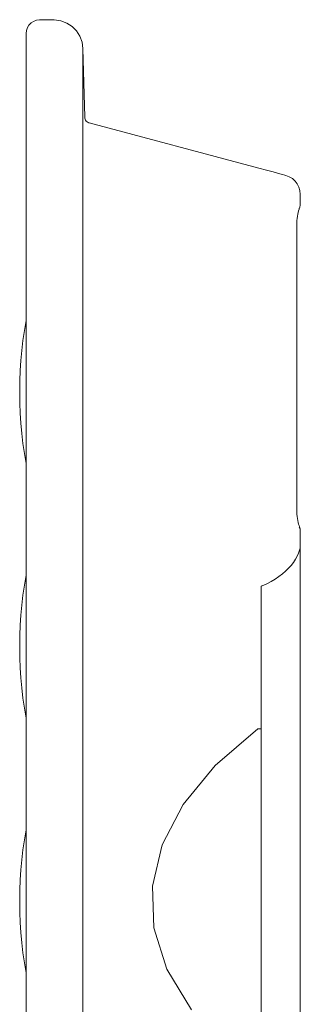
# Model space of a CAD drawing. Extents: x -430 to 568, y 160 to 455.
# Drawn here: x 431 to 446, y 279 to 329 of the extents above; entities that cross this region are included whole.
import ezdxf

# ---------------------------------------------------------------- set-up
doc = ezdxf.new("R2010")
doc.units = 0
doc.layers.add('2', color=7, linetype='CONTINUOUS', lineweight=0)

msp = doc.modelspace()

# ---------------------------------------------------------------- linework, layer by layer
at = {"layer": '2', "color": 7, "linetype": 'CONTINUOUS'}
for p, q in [((432.056, 328.753), (431.929, 328.67)), ((432.2, 328.807), (432.056, 328.753)), ((432.357, 328.828), (432.2, 328.807)), ((432.357, 328.828), (432.674, 328.838)), ((432.674, 328.838), (433.118, 328.827)), ((433.448, 328.782), (433.118, 328.828)), ((433.448, 328.782), (433.118, 328.828)), ((433.752, 328.668), (433.448, 328.782)), ((433.752, 328.668), (433.448, 328.782)), ((431.692, 328.289), (431.674, 328.132)), ((431.743, 328.434), (431.692, 328.289)), ((431.823, 328.562), (431.743, 328.434)), ((431.929, 328.67), (431.823, 328.562)), ((434.02, 328.494), (433.752, 328.668)), ((434.02, 328.494), (433.752, 328.668)), ((434.245, 328.269), (434.02, 328.494)), ((434.245, 328.269), (434.02, 328.494)), ((434.418, 328), (434.245, 328.269)), ((434.418, 328), (434.245, 328.269)), ((431.674, 326.333), (431.674, 328.132)), ((434.531, 327.697), (434.418, 328)), ((434.531, 327.697), (434.418, 328)), ((434.577, 327.366), (434.531, 327.697)), ((434.577, 327.366), (434.531, 327.697)), ((434.577, 327.366), (434.669, 323.86)), ((434.577, 327.366), (434.577, 327.35)), ((434.577, 327.351), (434.577, 327.316)), ((434.577, 327.315), (434.577, 327.267)), ((434.577, 327.267), (434.577, 327.19)), ((434.577, 327.19), (434.577, 327.107)), ((434.577, 327.106), (434.577, 326.999)), ((434.577, 326.999), (434.577, 326.884)), ((434.577, 326.884), (434.577, 326.762)), ((434.577, 326.762), (434.577, 326.625)), ((431.674, 241.349), (431.674, 326.334)), ((434.577, 326.619), (434.577, 326.479)), ((434.577, 326.479), (434.577, 326.334)), ((434.577, 326.058), (434.577, 326.333)), ((434.577, 326.058), (434.577, 241.624)), ((434.669, 323.861), (434.675, 323.806)), ((434.669, 323.861), (434.675, 323.806)), ((434.675, 323.806), (434.692, 323.754)), ((434.675, 323.806), (434.692, 323.754)), ((434.692, 323.754), (434.717, 323.707)), ((434.692, 323.754), (434.717, 323.707)), ((434.717, 323.707), (434.75, 323.664)), ((434.717, 323.707), (434.75, 323.664)), ((434.75, 323.664), (434.79, 323.628)), ((434.75, 323.664), (434.79, 323.628)), ((434.79, 323.628), (434.837, 323.599)), ((434.79, 323.628), (434.837, 323.599)), ((434.837, 323.599), (434.888, 323.578)), ((434.837, 323.599), (434.888, 323.578)), ((434.878, 323.578), (434.87, 323.57)), ((434.888, 323.578), (434.878, 323.578)), ((434.888, 323.578), (443.549, 321.259)), ((443.549, 321.259), (443.945, 321.154)), ((443.945, 321.154), (444.284, 321.068)), ((444.284, 321.067), (444.56, 320.99)), ((444.56, 320.991), (444.761, 320.937)), ((444.761, 320.937), (444.889, 320.902)), ((444.889, 320.902), (444.93, 320.891)), ((445.11, 320.823), (444.93, 320.891)), ((445.27, 320.725), (445.11, 320.823)), ((445.408, 320.602), (445.27, 320.725)), ((445.52, 320.457), (445.408, 320.602)), ((445.604, 320.293), (445.52, 320.457)), ((445.656, 320.113), (445.604, 320.293)), ((445.675, 319.922), (445.656, 320.113)), ((445.675, 319.922), (445.675, 319.338)), ((445.608, 319.162), (445.585, 319.087)), ((445.624, 319.223), (445.608, 319.162)), ((445.644, 319.277), (445.629, 319.223)), ((445.654, 319.31), (445.644, 319.277)), ((445.664, 319.33), (445.654, 319.309)), ((445.675, 319.338), (445.664, 319.33)), ((445.511, 318.695), (445.501, 318.58)), ((445.527, 318.81), (445.511, 318.695)), ((445.547, 318.909), (445.527, 318.81)), ((445.567, 319.001), (445.547, 318.91)), ((445.585, 319.085), (445.567, 319.002)), ((445.501, 318.58), (445.493, 318.46)), ((445.493, 318.46), (445.493, 318.343)), ((445.493, 318.343), (445.493, 303.839)), ((431.674, 313.483), (431.588, 312.975)), ((431.588, 312.975), (431.515, 312.466)), ((431.515, 312.466), (431.455, 311.954)), ((431.455, 311.954), (431.409, 311.442)), ((431.409, 311.442), (431.376, 310.927)), ((431.376, 310.927), (431.356, 310.411)), ((431.356, 310.411), (431.35, 309.893)), ((431.35, 309.786), (431.35, 309.893)), ((431.35, 309.786), (431.356, 309.268)), ((431.356, 309.268), (431.376, 308.752)), ((431.376, 308.752), (431.409, 308.236)), ((431.409, 308.236), (431.455, 307.722)), ((431.455, 307.722), (431.515, 307.209)), ((431.515, 307.209), (431.588, 306.698)), ((431.588, 306.698), (431.674, 306.189)), ((445.493, 303.839), (445.493, 303.717)), ((445.493, 303.717), (445.501, 303.596)), ((445.501, 303.595), (445.511, 303.48)), ((445.511, 303.48), (445.527, 303.373)), ((445.527, 303.373), (445.547, 303.268)), ((445.547, 303.268), (445.567, 303.174)), ((445.567, 303.174), (445.585, 303.09)), ((445.585, 303.089), (445.608, 303.015)), ((445.608, 303.015), (445.629, 302.952)), ((445.624, 302.952), (445.644, 302.906)), ((445.644, 302.906), (445.654, 302.868)), ((445.654, 302.867), (445.664, 302.844)), ((445.664, 302.845), (445.675, 302.837)), ((445.675, 302.837), (445.675, 302.048)), ((445.509, 301.452), (445.583, 301.612)), ((445.578, 301.612), (445.598, 301.658)), ((445.598, 301.658), (445.616, 301.712)), ((445.616, 301.712), (445.631, 301.758)), ((445.631, 301.758), (445.646, 301.804)), ((445.646, 301.804), (445.659, 301.857)), ((445.659, 301.857), (445.664, 301.903)), ((445.664, 301.903), (445.669, 301.952)), ((445.675, 302.049), (445.675, 301.422)), ((445.205, 300.985), (445.325, 301.138)), ((445.325, 301.138), (445.425, 301.293)), ((445.425, 301.293), (445.509, 301.452)), ((445.675, 301.421), (445.675, 295.184)), ((444.578, 300.411), (444.759, 300.548)), ((444.759, 300.548), (444.924, 300.693)), ((444.924, 300.694), (445.072, 300.839)), ((445.072, 300.839), (445.203, 300.984)), ((431.674, 300.487), (431.588, 299.978)), ((443.96, 300.043), (444.18, 300.158)), ((444.18, 300.158), (444.389, 300.281)), ((444.389, 300.281), (444.578, 300.411)), ((431.588, 299.978), (431.515, 299.467)), ((443.672, 299.916), (443.718, 299.937)), ((443.672, 299.929), (443.672, 292.635)), ((443.672, 299.913), (443.672, 299.916)), ((443.672, 299.916), (443.672, 299.913)), ((443.715, 299.944), (443.72, 299.944)), ((443.731, 299.944), (443.718, 299.936)), ((443.72, 299.944), (443.96, 300.043)), ((431.515, 299.467), (431.455, 298.955)), ((431.455, 298.955), (431.409, 298.441)), ((431.409, 298.441), (431.376, 297.926)), ((431.376, 297.926), (431.356, 297.409)), ((431.356, 297.409), (431.35, 296.893)), ((431.35, 296.784), (431.35, 296.893)), ((431.35, 296.784), (431.356, 296.269)), ((431.356, 296.269), (431.376, 295.754)), ((431.376, 295.754), (431.409, 295.24)), ((431.409, 295.24), (431.455, 294.727)), ((445.675, 295.184), (445.675, 294.197)), ((431.455, 294.727), (431.515, 294.214)), ((431.515, 294.214), (431.588, 293.703)), ((445.675, 294.197), (445.675, 293.921)), ((431.588, 293.703), (431.674, 293.194)), ((445.675, 293.921), (445.675, 293.624)), ((445.675, 293.625), (445.675, 293.324)), ((445.675, 293.324), (445.675, 293.01)), ((445.675, 293.01), (445.675, 292.697)), ((443.506, 292.635), (441.321, 290.763)), ((443.672, 292.635), (443.506, 292.635)), ((443.672, 292.635), (443.672, 292.504)), ((443.672, 292.505), (443.672, 292.376)), ((445.675, 292.697), (445.675, 292.383)), ((443.672, 292.378), (443.672, 292.254)), ((443.672, 292.255), (443.672, 292.129)), ((443.672, 292.13), (443.672, 292.009)), ((443.672, 292.01), (443.672, 291.893)), ((445.675, 292.383), (445.675, 292.077)), ((445.675, 292.077), (445.675, 291.785)), ((443.672, 291.893), (443.672, 291.778)), ((443.672, 291.778), (443.672, 291.663)), ((443.672, 291.663), (443.672, 291.556)), ((443.672, 291.556), (443.672, 275.132)), ((445.675, 291.786), (445.675, 291.503)), ((445.675, 291.503), (445.675, 291.227)), ((443.672, 291.403), (443.672, 291.457)), ((445.675, 291.227), (445.675, 272.525)), ((441.321, 290.763), (439.691, 288.782)), ((439.691, 288.782), (438.624, 286.722)), ((431.674, 287.487), (431.588, 286.978)), ((431.588, 286.978), (431.515, 286.468)), ((438.624, 286.722), (438.126, 284.613)), ((431.515, 286.468), (431.455, 285.956)), ((431.455, 285.956), (431.409, 285.443)), ((431.409, 285.443), (431.376, 284.929)), ((431.376, 284.929), (431.356, 284.413)), ((438.126, 284.613), (438.205, 282.485)), ((431.356, 284.413), (431.35, 283.895)), ((431.35, 283.783), (431.35, 283.895)), ((431.35, 283.783), (431.356, 283.267)), ((431.356, 283.267), (431.376, 282.752)), ((431.376, 282.752), (431.409, 282.237)), ((438.205, 282.485), (438.867, 280.369)), ((431.409, 282.237), (431.455, 281.724)), ((431.455, 281.724), (431.515, 281.212)), ((431.515, 281.212), (431.588, 280.702)), ((431.588, 280.702), (431.674, 280.193)), ((438.867, 280.369), (440.121, 278.294))]:
    msp.add_line(p, q, dxfattribs=at)

doc.saveas('drawing.dxf')
